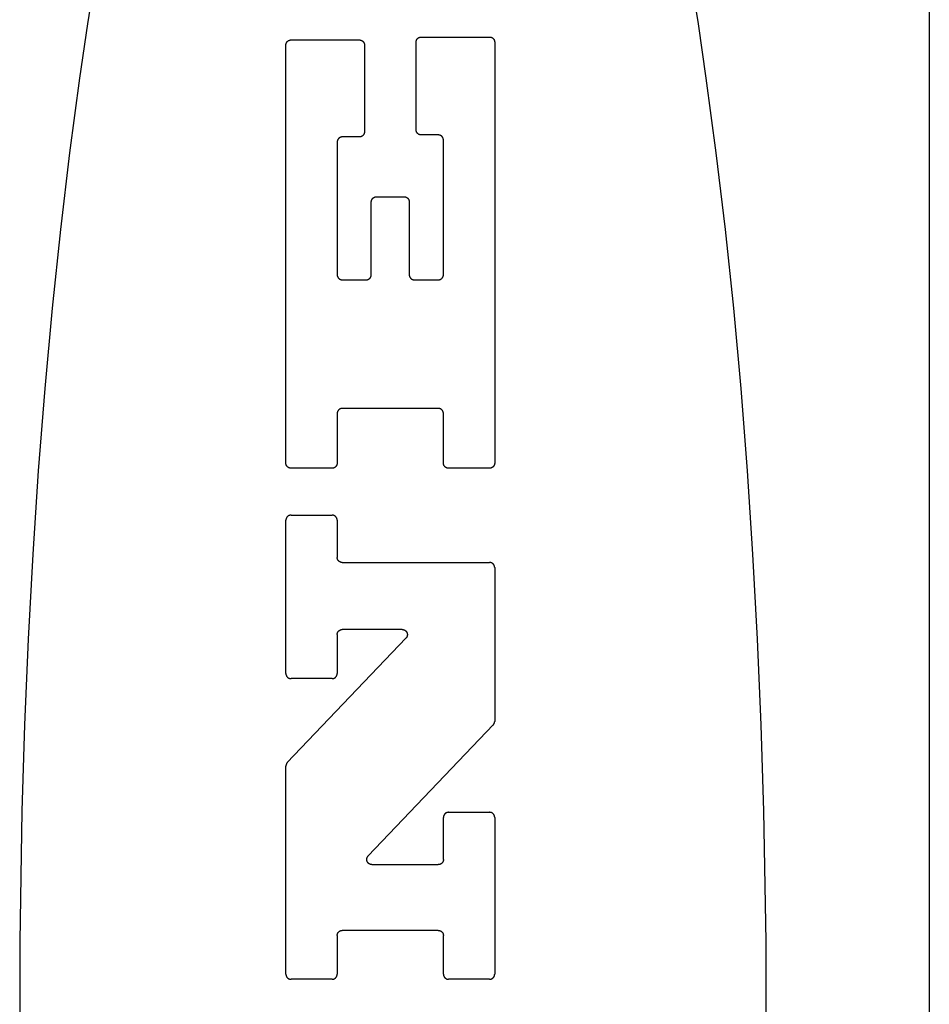
# Model space of a CAD drawing. Units: inches. Extents: x 0.4 to 16.6, y 0.6 to 10.4.
# Drawn here: x 7.7 to 8, y 6 to 6.3 of the extents above; entities that cross this region are included whole.
import ezdxf

# ---------------------------------------------------------------- set-up
doc = ezdxf.new("R2010")
doc.units = ezdxf.units.IN
doc.header["$LTSCALE"] = 0.935
doc.header["$MEASUREMENT"] = 0
doc.layers.get('0').update_dxf_attribs({"linetype": 'CONTINUOUS'})

msp = doc.modelspace()

# ---------------------------------------------------------------- linework, layer by layer
at = {"color": 7, "linetype": 'CONTINUOUS'}
for p, q in [((7.95195, 6.7083), (7.95195, 5.35939)), ((7.79227, 6.2738), (7.80937, 6.2738)), ((7.82356, 6.25132), (7.82356, 6.27325)), ((7.82484, 6.27453), (7.84194, 6.27453)), ((7.84322, 6.27325), (7.84322, 6.16796)), ((7.79099, 6.16796), (7.79099, 6.27251)), ((7.81065, 6.27251), (7.81065, 6.25082)), ((7.80937, 6.24954), (7.80509, 6.24954)), ((7.82911, 6.25004), (7.82484, 6.25004)), ((7.83039, 6.21508), (7.83039, 6.24876)), ((7.80381, 6.24826), (7.80381, 6.21508)), ((7.81364, 6.23458), (7.82056, 6.23458)), ((7.81236, 6.21508), (7.81236, 6.2333)), ((7.82185, 6.2333), (7.82185, 6.21508)), ((7.80509, 6.2138), (7.81108, 6.2138)), ((7.82313, 6.2138), (7.82911, 6.2138)), ((7.80381, 6.18035), (7.80381, 6.16796)), ((7.82911, 6.18164), (7.80509, 6.18164)), ((7.83039, 6.16796), (7.83039, 6.18035)), ((7.80253, 6.16668), (7.79227, 6.16668)), ((7.84194, 6.16668), (7.83168, 6.16668)), ((7.79227, 6.15495), (7.80253, 6.15495)), ((7.79099, 6.11532), (7.79099, 6.15366)), ((7.80381, 6.15366), (7.80381, 6.14437)), ((7.80509, 6.14309), (7.84194, 6.14309)), ((7.84322, 6.14181), (7.84322, 6.10336)), ((7.82009, 6.12633), (7.80509, 6.12633)), ((7.79134, 6.09306), (7.82102, 6.12417)), ((7.80381, 6.12505), (7.80381, 6.11532)), ((7.80253, 6.11404), (7.79227, 6.11404)), ((7.84286, 6.10247), (7.81158, 6.06969)), ((7.79099, 6.04013), (7.79099, 6.09218)), ((7.83039, 6.0688), (7.83039, 6.07933)), ((7.83168, 6.08061), (7.84194, 6.08061)), ((7.84322, 6.07933), (7.84322, 6.04013)), ((7.81251, 6.06752), (7.82911, 6.06752)), ((7.80381, 6.04979), (7.80381, 6.04013)), ((7.82911, 6.05107), (7.80509, 6.05107)), ((7.83039, 6.04013), (7.83039, 6.04979)), ((7.80253, 6.03884), (7.79227, 6.03884)), ((7.84194, 6.03884), (7.83168, 6.03884))]:
    msp.add_line(p, q, dxfattribs=at)
for points in [[(7.74345, 6.29101), (7.74133, 6.2778), (7.73933, 6.26422), (7.73684, 6.2456), (7.73456, 6.22642), (7.7325, 6.20673), (7.73066, 6.18659), (7.72904, 6.16604), (7.72766, 6.14514), (7.72651, 6.12395), (7.72561, 6.10251), (7.72494, 6.08089), (7.72439, 6.04825), (7.72439, 6.0155)], [(7.91111, 6.0155), (7.91111, 6.04825), (7.91057, 6.08089), (7.9099, 6.10251), (7.90899, 6.12395), (7.90784, 6.14514), (7.90646, 6.16604), (7.90485, 6.18659), (7.90301, 6.20673), (7.90094, 6.22642), (7.89866, 6.2456), (7.89617, 6.26422), (7.89417, 6.2778), (7.89206, 6.29101)], [(7.79099, 6.27251), (7.79099, 6.27256), (7.79099, 6.2726), (7.79099, 6.27264), (7.791, 6.27268), (7.79101, 6.27272), (7.79101, 6.27276), (7.79102, 6.27281), (7.79103, 6.27285), (7.79104, 6.27289), (7.79106, 6.27293), (7.79107, 6.27297), (7.79109, 6.27301), (7.7911, 6.27304), (7.79112, 6.27308), (7.79114, 6.27312), (7.79116, 6.27316), (7.79118, 6.27319), (7.7912, 6.27323), (7.79123, 6.27326), (7.79125, 6.2733), (7.79128, 6.27333), (7.79131, 6.27336), (7.79133, 6.27339), (7.79136, 6.27342), (7.79139, 6.27345), (7.79142, 6.27348), (7.79146, 6.27351), (7.79149, 6.27353), (7.79152, 6.27356), (7.79156, 6.27358), (7.79159, 6.2736), (7.79163, 6.27363), (7.79167, 6.27365), (7.7917, 6.27366), (7.79174, 6.27368), (7.79178, 6.2737), (7.79182, 6.27371), (7.79186, 6.27373), (7.7919, 6.27374), (7.79194, 6.27375), (7.79198, 6.27376), (7.79202, 6.27377), (7.79206, 6.27378), (7.7921, 6.27379), (7.79214, 6.27379), (7.79219, 6.27379), (7.79223, 6.2738), (7.79227, 6.2738)], [(7.80937, 6.2738), (7.80941, 6.2738), (7.80945, 6.27379), (7.80949, 6.27379), (7.80954, 6.27379), (7.80958, 6.27378), (7.80962, 6.27377), (7.80966, 6.27376), (7.8097, 6.27375), (7.80974, 6.27374), (7.80978, 6.27373), (7.80982, 6.27371), (7.80986, 6.2737), (7.8099, 6.27368), (7.80994, 6.27366), (7.80997, 6.27365), (7.81001, 6.27363), (7.81005, 6.2736), (7.81008, 6.27358), (7.81012, 6.27356), (7.81015, 6.27353), (7.81018, 6.27351), (7.81021, 6.27348), (7.81025, 6.27345), (7.81028, 6.27342), (7.8103, 6.27339), (7.81033, 6.27336), (7.81036, 6.27333), (7.81039, 6.2733), (7.81041, 6.27326), (7.81043, 6.27323), (7.81046, 6.27319), (7.81048, 6.27316), (7.8105, 6.27312), (7.81052, 6.27308), (7.81054, 6.27304), (7.81055, 6.27301), (7.81057, 6.27297), (7.81058, 6.27293), (7.8106, 6.27289), (7.81061, 6.27285), (7.81062, 6.27281), (7.81063, 6.27276), (7.81063, 6.27272), (7.81064, 6.27268), (7.81064, 6.27264), (7.81065, 6.2726), (7.81065, 6.27256), (7.81065, 6.27251)], [(7.82356, 6.27325), (7.82356, 6.27329), (7.82356, 6.27333), (7.82356, 6.27338), (7.82357, 6.27342), (7.82357, 6.27346), (7.82358, 6.2735), (7.82359, 6.27354), (7.8236, 6.27358), (7.82361, 6.27362), (7.82362, 6.27366), (7.82364, 6.2737), (7.82365, 6.27374), (7.82367, 6.27378), (7.82369, 6.27382), (7.82371, 6.27385), (7.82373, 6.27389), (7.82375, 6.27393), (7.82377, 6.27396), (7.8238, 6.274), (7.82382, 6.27403), (7.82385, 6.27406), (7.82387, 6.2741), (7.8239, 6.27413), (7.82393, 6.27416), (7.82396, 6.27419), (7.82399, 6.27421), (7.82402, 6.27424), (7.82406, 6.27427), (7.82409, 6.27429), (7.82413, 6.27432), (7.82416, 6.27434), (7.8242, 6.27436), (7.82423, 6.27438), (7.82427, 6.2744), (7.82431, 6.27442), (7.82435, 6.27443), (7.82439, 6.27445), (7.82443, 6.27446), (7.82447, 6.27448), (7.82451, 6.27449), (7.82455, 6.2745), (7.82459, 6.27451), (7.82463, 6.27452), (7.82467, 6.27452), (7.82471, 6.27453), (7.82475, 6.27453), (7.8248, 6.27453), (7.82484, 6.27453)], [(7.84194, 6.27453), (7.84198, 6.27453), (7.84202, 6.27453), (7.84206, 6.27453), (7.8421, 6.27452), (7.84214, 6.27452), (7.84219, 6.27451), (7.84223, 6.2745), (7.84227, 6.27449), (7.84231, 6.27448), (7.84235, 6.27446), (7.84239, 6.27445), (7.84243, 6.27443), (7.84247, 6.27442), (7.8425, 6.2744), (7.84254, 6.27438), (7.84258, 6.27436), (7.84261, 6.27434), (7.84265, 6.27432), (7.84268, 6.27429), (7.84272, 6.27427), (7.84275, 6.27424), (7.84278, 6.27421), (7.84281, 6.27419), (7.84284, 6.27416), (7.84287, 6.27413), (7.8429, 6.2741), (7.84293, 6.27406), (7.84295, 6.27403), (7.84298, 6.274), (7.843, 6.27396), (7.84302, 6.27393), (7.84305, 6.27389), (7.84307, 6.27385), (7.84309, 6.27382), (7.8431, 6.27378), (7.84312, 6.27374), (7.84314, 6.2737), (7.84315, 6.27366), (7.84316, 6.27362), (7.84317, 6.27358), (7.84318, 6.27354), (7.84319, 6.2735), (7.8432, 6.27346), (7.84321, 6.27342), (7.84321, 6.27338), (7.84322, 6.27333), (7.84322, 6.27329), (7.84322, 6.27325)], [(7.81065, 6.25082), (7.81065, 6.25078), (7.81065, 6.25074), (7.81064, 6.2507), (7.81064, 6.25066), (7.81063, 6.25061), (7.81063, 6.25057), (7.81062, 6.25053), (7.81061, 6.25049), (7.8106, 6.25045), (7.81058, 6.25041), (7.81057, 6.25037), (7.81055, 6.25033), (7.81054, 6.25029), (7.81052, 6.25026), (7.8105, 6.25022), (7.81048, 6.25018), (7.81046, 6.25015), (7.81043, 6.25011), (7.81041, 6.25008), (7.81039, 6.25004), (7.81036, 6.25001), (7.81033, 6.24998), (7.8103, 6.24995), (7.81028, 6.24992), (7.81025, 6.24989), (7.81021, 6.24986), (7.81018, 6.24983), (7.81015, 6.24981), (7.81012, 6.24978), (7.81008, 6.24976), (7.81005, 6.24973), (7.81001, 6.24971), (7.80997, 6.24969), (7.80994, 6.24967), (7.8099, 6.24966), (7.80986, 6.24964), (7.80982, 6.24962), (7.80978, 6.24961), (7.80974, 6.2496), (7.8097, 6.24959), (7.80966, 6.24958), (7.80962, 6.24957), (7.80958, 6.24956), (7.80954, 6.24955), (7.80949, 6.24955), (7.80945, 6.24954), (7.80941, 6.24954), (7.80937, 6.24954)], [(7.82484, 6.25004), (7.8248, 6.25004), (7.82475, 6.25004), (7.82471, 6.25005), (7.82467, 6.25005), (7.82463, 6.25006), (7.82459, 6.25007), (7.82455, 6.25007), (7.82451, 6.25008), (7.82447, 6.2501), (7.82443, 6.25011), (7.82439, 6.25012), (7.82435, 6.25014), (7.82431, 6.25016), (7.82427, 6.25017), (7.82423, 6.25019), (7.8242, 6.25021), (7.82416, 6.25023), (7.82413, 6.25026), (7.82409, 6.25028), (7.82406, 6.25031), (7.82402, 6.25033), (7.82399, 6.25036), (7.82396, 6.25039), (7.82393, 6.25042), (7.8239, 6.25045), (7.82387, 6.25048), (7.82385, 6.25051), (7.82382, 6.25054), (7.8238, 6.25058), (7.82377, 6.25061), (7.82375, 6.25065), (7.82373, 6.25068), (7.82371, 6.25072), (7.82369, 6.25076), (7.82367, 6.25079), (7.82365, 6.25083), (7.82364, 6.25087), (7.82362, 6.25091), (7.82361, 6.25095), (7.8236, 6.25099), (7.82359, 6.25103), (7.82358, 6.25107), (7.82357, 6.25111), (7.82357, 6.25116), (7.82356, 6.2512), (7.82356, 6.25124), (7.82356, 6.25128), (7.82356, 6.25132)], [(7.80509, 6.24954), (7.80505, 6.24954), (7.80501, 6.24954), (7.80497, 6.24954), (7.80493, 6.24953), (7.80489, 6.24952), (7.80484, 6.24952), (7.8048, 6.24951), (7.80476, 6.2495), (7.80472, 6.24949), (7.80468, 6.24947), (7.80464, 6.24946), (7.8046, 6.24944), (7.80456, 6.24943), (7.80453, 6.24941), (7.80449, 6.24939), (7.80445, 6.24937), (7.80442, 6.24935), (7.80438, 6.24933), (7.80435, 6.2493), (7.80431, 6.24928), (7.80428, 6.24925), (7.80425, 6.24922), (7.80422, 6.24919), (7.80419, 6.24917), (7.80416, 6.24914), (7.80413, 6.2491), (7.8041, 6.24907), (7.80408, 6.24904), (7.80405, 6.24901), (7.80403, 6.24897), (7.80401, 6.24894), (7.80398, 6.2489), (7.80396, 6.24886), (7.80394, 6.24883), (7.80393, 6.24879), (7.80391, 6.24875), (7.80389, 6.24871), (7.80388, 6.24867), (7.80387, 6.24863), (7.80386, 6.24859), (7.80385, 6.24855), (7.80384, 6.24851), (7.80383, 6.24847), (7.80382, 6.24843), (7.80382, 6.24838), (7.80381, 6.24834), (7.80381, 6.2483), (7.80381, 6.24826)], [(7.83039, 6.24876), (7.83039, 6.2488), (7.83039, 6.24884), (7.83039, 6.24888), (7.83038, 6.24893), (7.83038, 6.24897), (7.83037, 6.24901), (7.83036, 6.24905), (7.83035, 6.24909), (7.83034, 6.24913), (7.83033, 6.24917), (7.83031, 6.24921), (7.8303, 6.24925), (7.83028, 6.24929), (7.83026, 6.24933), (7.83024, 6.24936), (7.83022, 6.2494), (7.8302, 6.24944), (7.83018, 6.24947), (7.83015, 6.24951), (7.83013, 6.24954), (7.8301, 6.24957), (7.83008, 6.2496), (7.83005, 6.24964), (7.83002, 6.24967), (7.82999, 6.24969), (7.82996, 6.24972), (7.82993, 6.24975), (7.82989, 6.24978), (7.82986, 6.2498), (7.82982, 6.24982), (7.82979, 6.24985), (7.82975, 6.24987), (7.82972, 6.24989), (7.82968, 6.24991), (7.82964, 6.24993), (7.8296, 6.24994), (7.82956, 6.24996), (7.82952, 6.24997), (7.82948, 6.24999), (7.82944, 6.25), (7.8294, 6.25001), (7.82936, 6.25002), (7.82932, 6.25002), (7.82928, 6.25003), (7.82924, 6.25003), (7.8292, 6.25004), (7.82915, 6.25004), (7.82911, 6.25004)], [(7.81236, 6.2333), (7.81236, 6.23334), (7.81236, 6.23338), (7.81237, 6.23342), (7.81237, 6.23347), (7.81238, 6.23351), (7.81239, 6.23355), (7.81239, 6.23359), (7.8124, 6.23363), (7.81242, 6.23367), (7.81243, 6.23371), (7.81244, 6.23375), (7.81246, 6.23379), (7.81248, 6.23383), (7.81249, 6.23387), (7.81251, 6.2339), (7.81253, 6.23394), (7.81255, 6.23398), (7.81258, 6.23401), (7.8126, 6.23405), (7.81263, 6.23408), (7.81265, 6.23411), (7.81268, 6.23414), (7.81271, 6.23418), (7.81274, 6.23421), (7.81277, 6.23423), (7.8128, 6.23426), (7.81283, 6.23429), (7.81286, 6.23432), (7.8129, 6.23434), (7.81293, 6.23437), (7.81297, 6.23439), (7.813, 6.23441), (7.81304, 6.23443), (7.81308, 6.23445), (7.81311, 6.23447), (7.81315, 6.23448), (7.81319, 6.2345), (7.81323, 6.23451), (7.81327, 6.23453), (7.81331, 6.23454), (7.81335, 6.23455), (7.81339, 6.23456), (7.81343, 6.23456), (7.81348, 6.23457), (7.81352, 6.23458), (7.81356, 6.23458), (7.8136, 6.23458), (7.81364, 6.23458)], [(7.82056, 6.23458), (7.8206, 6.23458), (7.82065, 6.23458), (7.82069, 6.23458), (7.82073, 6.23457), (7.82077, 6.23456), (7.82081, 6.23456), (7.82085, 6.23455), (7.82089, 6.23454), (7.82094, 6.23453), (7.82098, 6.23451), (7.82101, 6.2345), (7.82105, 6.23448), (7.82109, 6.23447), (7.82113, 6.23445), (7.82117, 6.23443), (7.8212, 6.23441), (7.82124, 6.23439), (7.82128, 6.23437), (7.82131, 6.23434), (7.82134, 6.23432), (7.82138, 6.23429), (7.82141, 6.23426), (7.82144, 6.23423), (7.82147, 6.23421), (7.8215, 6.23418), (7.82153, 6.23414), (7.82155, 6.23411), (7.82158, 6.23408), (7.82161, 6.23405), (7.82163, 6.23401), (7.82165, 6.23398), (7.82167, 6.23394), (7.82169, 6.2339), (7.82171, 6.23387), (7.82173, 6.23383), (7.82175, 6.23379), (7.82176, 6.23375), (7.82178, 6.23371), (7.82179, 6.23367), (7.8218, 6.23363), (7.82181, 6.23359), (7.82182, 6.23355), (7.82183, 6.23351), (7.82183, 6.23347), (7.82184, 6.23342), (7.82184, 6.23338), (7.82184, 6.23334), (7.82185, 6.2333)], [(7.80381, 6.21508), (7.80381, 6.21504), (7.80381, 6.21499), (7.80382, 6.21495), (7.80382, 6.21491), (7.80383, 6.21487), (7.80384, 6.21483), (7.80385, 6.21479), (7.80386, 6.21475), (7.80387, 6.21471), (7.80388, 6.21467), (7.80389, 6.21463), (7.80391, 6.21459), (7.80393, 6.21455), (7.80394, 6.21451), (7.80396, 6.21447), (7.80398, 6.21444), (7.80401, 6.2144), (7.80403, 6.21437), (7.80405, 6.21433), (7.80408, 6.2143), (7.8041, 6.21426), (7.80413, 6.21423), (7.80416, 6.2142), (7.80419, 6.21417), (7.80422, 6.21414), (7.80425, 6.21411), (7.80428, 6.21409), (7.80431, 6.21406), (7.80435, 6.21404), (7.80438, 6.21401), (7.80442, 6.21399), (7.80445, 6.21397), (7.80449, 6.21395), (7.80453, 6.21393), (7.80456, 6.21391), (7.8046, 6.21389), (7.80464, 6.21388), (7.80468, 6.21386), (7.80472, 6.21385), (7.80476, 6.21384), (7.8048, 6.21383), (7.80484, 6.21382), (7.80489, 6.21381), (7.80493, 6.21381), (7.80497, 6.2138), (7.80501, 6.2138), (7.80505, 6.2138), (7.80509, 6.2138)], [(7.81108, 6.2138), (7.81112, 6.2138), (7.81116, 6.2138), (7.8112, 6.2138), (7.81125, 6.21381), (7.81129, 6.21381), (7.81133, 6.21382), (7.81137, 6.21383), (7.81141, 6.21384), (7.81145, 6.21385), (7.81149, 6.21386), (7.81153, 6.21388), (7.81157, 6.21389), (7.81161, 6.21391), (7.81165, 6.21393), (7.81168, 6.21395), (7.81172, 6.21397), (7.81176, 6.21399), (7.81179, 6.21401), (7.81183, 6.21404), (7.81186, 6.21406), (7.81189, 6.21409), (7.81192, 6.21411), (7.81195, 6.21414), (7.81199, 6.21417), (7.81201, 6.2142), (7.81204, 6.21423), (7.81207, 6.21426), (7.8121, 6.2143), (7.81212, 6.21433), (7.81214, 6.21437), (7.81217, 6.2144), (7.81219, 6.21444), (7.81221, 6.21447), (7.81223, 6.21451), (7.81225, 6.21455), (7.81226, 6.21459), (7.81228, 6.21463), (7.81229, 6.21467), (7.81231, 6.21471), (7.81232, 6.21475), (7.81233, 6.21479), (7.81234, 6.21483), (7.81234, 6.21487), (7.81235, 6.21491), (7.81235, 6.21495), (7.81236, 6.21499), (7.81236, 6.21504), (7.81236, 6.21508)], [(7.82185, 6.21508), (7.82185, 6.21504), (7.82185, 6.21499), (7.82185, 6.21495), (7.82186, 6.21491), (7.82186, 6.21487), (7.82187, 6.21483), (7.82188, 6.21479), (7.82189, 6.21475), (7.8219, 6.21471), (7.82191, 6.21467), (7.82193, 6.21463), (7.82194, 6.21459), (7.82196, 6.21455), (7.82198, 6.21451), (7.822, 6.21447), (7.82202, 6.21444), (7.82204, 6.2144), (7.82206, 6.21437), (7.82209, 6.21433), (7.82211, 6.2143), (7.82214, 6.21426), (7.82216, 6.21423), (7.82219, 6.2142), (7.82222, 6.21417), (7.82225, 6.21414), (7.82228, 6.21411), (7.82231, 6.21409), (7.82235, 6.21406), (7.82238, 6.21404), (7.82242, 6.21401), (7.82245, 6.21399), (7.82249, 6.21397), (7.82252, 6.21395), (7.82256, 6.21393), (7.8226, 6.21391), (7.82264, 6.21389), (7.82268, 6.21388), (7.82272, 6.21386), (7.82276, 6.21385), (7.8228, 6.21384), (7.82284, 6.21383), (7.82288, 6.21382), (7.82292, 6.21381), (7.82296, 6.21381), (7.823, 6.2138), (7.82304, 6.2138), (7.82309, 6.2138), (7.82313, 6.2138)], [(7.82911, 6.2138), (7.82915, 6.2138), (7.8292, 6.2138), (7.82924, 6.2138), (7.82928, 6.21381), (7.82932, 6.21381), (7.82936, 6.21382), (7.8294, 6.21383), (7.82944, 6.21384), (7.82948, 6.21385), (7.82952, 6.21386), (7.82956, 6.21388), (7.8296, 6.21389), (7.82964, 6.21391), (7.82968, 6.21393), (7.82972, 6.21395), (7.82975, 6.21397), (7.82979, 6.21399), (7.82982, 6.21401), (7.82986, 6.21404), (7.82989, 6.21406), (7.82993, 6.21409), (7.82996, 6.21411), (7.82999, 6.21414), (7.83002, 6.21417), (7.83005, 6.2142), (7.83008, 6.21423), (7.8301, 6.21426), (7.83013, 6.2143), (7.83015, 6.21433), (7.83018, 6.21437), (7.8302, 6.2144), (7.83022, 6.21444), (7.83024, 6.21447), (7.83026, 6.21451), (7.83028, 6.21455), (7.8303, 6.21459), (7.83031, 6.21463), (7.83033, 6.21467), (7.83034, 6.21471), (7.83035, 6.21475), (7.83036, 6.21479), (7.83037, 6.21483), (7.83038, 6.21487), (7.83038, 6.21491), (7.83039, 6.21495), (7.83039, 6.21499), (7.83039, 6.21504), (7.83039, 6.21508)], [(7.80509, 6.18164), (7.80505, 6.18164), (7.80501, 6.18163), (7.80497, 6.18163), (7.80493, 6.18163), (7.80489, 6.18162), (7.80484, 6.18161), (7.8048, 6.1816), (7.80476, 6.18159), (7.80472, 6.18158), (7.80468, 6.18157), (7.80464, 6.18155), (7.8046, 6.18154), (7.80456, 6.18152), (7.80453, 6.1815), (7.80449, 6.18149), (7.80445, 6.18147), (7.80442, 6.18144), (7.80438, 6.18142), (7.80435, 6.1814), (7.80431, 6.18137), (7.80428, 6.18135), (7.80425, 6.18132), (7.80422, 6.18129), (7.80419, 6.18126), (7.80416, 6.18123), (7.80413, 6.1812), (7.8041, 6.18117), (7.80408, 6.18114), (7.80405, 6.1811), (7.80403, 6.18107), (7.80401, 6.18103), (7.80398, 6.181), (7.80396, 6.18096), (7.80394, 6.18092), (7.80393, 6.18088), (7.80391, 6.18085), (7.80389, 6.18081), (7.80388, 6.18077), (7.80387, 6.18073), (7.80386, 6.18069), (7.80385, 6.18065), (7.80384, 6.18061), (7.80383, 6.18056), (7.80382, 6.18052), (7.80382, 6.18048), (7.80381, 6.18044), (7.80381, 6.1804), (7.80381, 6.18035)], [(7.83039, 6.18035), (7.83039, 6.1804), (7.83039, 6.18044), (7.83039, 6.18048), (7.83038, 6.18052), (7.83038, 6.18056), (7.83037, 6.18061), (7.83036, 6.18065), (7.83035, 6.18069), (7.83034, 6.18073), (7.83033, 6.18077), (7.83031, 6.18081), (7.8303, 6.18085), (7.83028, 6.18088), (7.83026, 6.18092), (7.83024, 6.18096), (7.83022, 6.181), (7.8302, 6.18103), (7.83018, 6.18107), (7.83015, 6.1811), (7.83013, 6.18114), (7.8301, 6.18117), (7.83008, 6.1812), (7.83005, 6.18123), (7.83002, 6.18126), (7.82999, 6.18129), (7.82996, 6.18132), (7.82993, 6.18135), (7.82989, 6.18137), (7.82986, 6.1814), (7.82982, 6.18142), (7.82979, 6.18144), (7.82975, 6.18147), (7.82972, 6.18149), (7.82968, 6.1815), (7.82964, 6.18152), (7.8296, 6.18154), (7.82956, 6.18155), (7.82952, 6.18157), (7.82948, 6.18158), (7.82944, 6.18159), (7.8294, 6.1816), (7.82936, 6.18161), (7.82932, 6.18162), (7.82928, 6.18163), (7.82924, 6.18163), (7.8292, 6.18163), (7.82915, 6.18164), (7.82911, 6.18164)], [(7.79227, 6.16668), (7.79223, 6.16668), (7.79219, 6.16668), (7.79214, 6.16668), (7.7921, 6.16669), (7.79206, 6.16669), (7.79202, 6.1667), (7.79198, 6.16671), (7.79194, 6.16672), (7.7919, 6.16673), (7.79186, 6.16675), (7.79182, 6.16676), (7.79178, 6.16678), (7.79174, 6.16679), (7.7917, 6.16681), (7.79167, 6.16683), (7.79163, 6.16685), (7.79159, 6.16687), (7.79156, 6.16689), (7.79152, 6.16692), (7.79149, 6.16694), (7.79146, 6.16697), (7.79142, 6.167), (7.79139, 6.16702), (7.79136, 6.16705), (7.79133, 6.16708), (7.79131, 6.16711), (7.79128, 6.16715), (7.79125, 6.16718), (7.79123, 6.16721), (7.7912, 6.16725), (7.79118, 6.16728), (7.79116, 6.16732), (7.79114, 6.16736), (7.79112, 6.16739), (7.7911, 6.16743), (7.79109, 6.16747), (7.79107, 6.16751), (7.79106, 6.16755), (7.79104, 6.16759), (7.79103, 6.16763), (7.79102, 6.16767), (7.79101, 6.16771), (7.79101, 6.16775), (7.791, 6.16779), (7.79099, 6.16783), (7.79099, 6.16788), (7.79099, 6.16792), (7.79099, 6.16796)], [(7.80381, 6.16796), (7.80381, 6.16792), (7.80381, 6.16788), (7.80381, 6.16783), (7.8038, 6.16779), (7.80379, 6.16775), (7.80379, 6.16771), (7.80378, 6.16767), (7.80377, 6.16763), (7.80376, 6.16759), (7.80374, 6.16755), (7.80373, 6.16751), (7.80371, 6.16747), (7.8037, 6.16743), (7.80368, 6.16739), (7.80366, 6.16736), (7.80364, 6.16732), (7.80362, 6.16728), (7.8036, 6.16725), (7.80357, 6.16721), (7.80355, 6.16718), (7.80352, 6.16715), (7.80349, 6.16711), (7.80347, 6.16708), (7.80344, 6.16705), (7.80341, 6.16702), (7.80337, 6.167), (7.80334, 6.16697), (7.80331, 6.16694), (7.80328, 6.16692), (7.80324, 6.16689), (7.80321, 6.16687), (7.80317, 6.16685), (7.80313, 6.16683), (7.8031, 6.16681), (7.80306, 6.16679), (7.80302, 6.16678), (7.80298, 6.16676), (7.80294, 6.16675), (7.8029, 6.16673), (7.80286, 6.16672), (7.80282, 6.16671), (7.80278, 6.1667), (7.80274, 6.16669), (7.8027, 6.16669), (7.80265, 6.16668), (7.80261, 6.16668), (7.80257, 6.16668), (7.80253, 6.16668)], [(7.83168, 6.16668), (7.83163, 6.16668), (7.83159, 6.16668), (7.83155, 6.16668), (7.83151, 6.16669), (7.83147, 6.16669), (7.83143, 6.1667), (7.83139, 6.16671), (7.83134, 6.16672), (7.8313, 6.16673), (7.83126, 6.16675), (7.83123, 6.16676), (7.83119, 6.16678), (7.83115, 6.16679), (7.83111, 6.16681), (7.83107, 6.16683), (7.83104, 6.16685), (7.831, 6.16687), (7.83096, 6.16689), (7.83093, 6.16692), (7.8309, 6.16694), (7.83086, 6.16697), (7.83083, 6.167), (7.8308, 6.16702), (7.83077, 6.16705), (7.83074, 6.16708), (7.83071, 6.16711), (7.83069, 6.16715), (7.83066, 6.16718), (7.83063, 6.16721), (7.83061, 6.16725), (7.83059, 6.16728), (7.83057, 6.16732), (7.83055, 6.16736), (7.83053, 6.16739), (7.83051, 6.16743), (7.83049, 6.16747), (7.83048, 6.16751), (7.83046, 6.16755), (7.83045, 6.16759), (7.83044, 6.16763), (7.83043, 6.16767), (7.83042, 6.16771), (7.83041, 6.16775), (7.83041, 6.16779), (7.8304, 6.16783), (7.8304, 6.16788), (7.8304, 6.16792), (7.83039, 6.16796)], [(7.84322, 6.16796), (7.84322, 6.16792), (7.84322, 6.16788), (7.84321, 6.16783), (7.84321, 6.16779), (7.8432, 6.16775), (7.84319, 6.16771), (7.84318, 6.16767), (7.84317, 6.16763), (7.84316, 6.16759), (7.84315, 6.16755), (7.84314, 6.16751), (7.84312, 6.16747), (7.8431, 6.16743), (7.84309, 6.16739), (7.84307, 6.16736), (7.84305, 6.16732), (7.84302, 6.16728), (7.843, 6.16725), (7.84298, 6.16721), (7.84295, 6.16718), (7.84293, 6.16715), (7.8429, 6.16711), (7.84287, 6.16708), (7.84284, 6.16705), (7.84281, 6.16702), (7.84278, 6.167), (7.84275, 6.16697), (7.84272, 6.16694), (7.84268, 6.16692), (7.84265, 6.16689), (7.84261, 6.16687), (7.84258, 6.16685), (7.84254, 6.16683), (7.8425, 6.16681), (7.84247, 6.16679), (7.84243, 6.16678), (7.84239, 6.16676), (7.84235, 6.16675), (7.84231, 6.16673), (7.84227, 6.16672), (7.84223, 6.16671), (7.84219, 6.1667), (7.84214, 6.16669), (7.8421, 6.16669), (7.84206, 6.16668), (7.84202, 6.16668), (7.84198, 6.16668), (7.84194, 6.16668)], [(7.79227, 6.15495), (7.79223, 6.15495), (7.79219, 6.15494), (7.79214, 6.15494), (7.7921, 6.15494), (7.79206, 6.15493), (7.79202, 6.15492), (7.79198, 6.15491), (7.79194, 6.1549), (7.7919, 6.15489), (7.79186, 6.15488), (7.79182, 6.15486), (7.79178, 6.15485), (7.79174, 6.15483), (7.7917, 6.15481), (7.79167, 6.1548), (7.79163, 6.15478), (7.79159, 6.15475), (7.79156, 6.15473), (7.79152, 6.15471), (7.79149, 6.15468), (7.79146, 6.15466), (7.79142, 6.15463), (7.79139, 6.1546), (7.79136, 6.15457), (7.79133, 6.15454), (7.79131, 6.15451), (7.79128, 6.15448), (7.79125, 6.15445), (7.79123, 6.15441), (7.7912, 6.15438), (7.79118, 6.15434), (7.79116, 6.15431), (7.79114, 6.15427), (7.79112, 6.15423), (7.7911, 6.15419), (7.79109, 6.15416), (7.79107, 6.15412), (7.79106, 6.15408), (7.79104, 6.15404), (7.79103, 6.154), (7.79102, 6.15396), (7.79101, 6.15391), (7.79101, 6.15387), (7.791, 6.15383), (7.79099, 6.15379), (7.79099, 6.15375), (7.79099, 6.15371), (7.79099, 6.15366)], [(7.80381, 6.15366), (7.80381, 6.15371), (7.80381, 6.15375), (7.80381, 6.15379), (7.8038, 6.15383), (7.80379, 6.15387), (7.80379, 6.15391), (7.80378, 6.15396), (7.80377, 6.154), (7.80376, 6.15404), (7.80374, 6.15408), (7.80373, 6.15412), (7.80371, 6.15416), (7.8037, 6.15419), (7.80368, 6.15423), (7.80366, 6.15427), (7.80364, 6.15431), (7.80362, 6.15434), (7.8036, 6.15438), (7.80357, 6.15441), (7.80355, 6.15445), (7.80352, 6.15448), (7.80349, 6.15451), (7.80347, 6.15454), (7.80344, 6.15457), (7.80341, 6.1546), (7.80337, 6.15463), (7.80334, 6.15466), (7.80331, 6.15468), (7.80328, 6.15471), (7.80324, 6.15473), (7.80321, 6.15475), (7.80317, 6.15478), (7.80313, 6.1548), (7.8031, 6.15481), (7.80306, 6.15483), (7.80302, 6.15485), (7.80298, 6.15486), (7.80294, 6.15488), (7.8029, 6.15489), (7.80286, 6.1549), (7.80282, 6.15491), (7.80278, 6.15492), (7.80274, 6.15493), (7.8027, 6.15494), (7.80265, 6.15494), (7.80261, 6.15494), (7.80257, 6.15495), (7.80253, 6.15495)], [(7.80509, 6.14309), (7.80505, 6.14309), (7.80501, 6.14309), (7.80497, 6.1431), (7.80493, 6.1431), (7.80489, 6.14311), (7.80484, 6.14312), (7.8048, 6.14312), (7.80476, 6.14313), (7.80472, 6.14315), (7.80468, 6.14316), (7.80464, 6.14317), (7.8046, 6.14319), (7.80456, 6.14321), (7.80453, 6.14322), (7.80449, 6.14324), (7.80445, 6.14326), (7.80442, 6.14328), (7.80438, 6.14331), (7.80435, 6.14333), (7.80431, 6.14336), (7.80428, 6.14338), (7.80425, 6.14341), (7.80422, 6.14344), (7.80419, 6.14347), (7.80416, 6.1435), (7.80413, 6.14353), (7.8041, 6.14356), (7.80408, 6.14359), (7.80405, 6.14363), (7.80403, 6.14366), (7.80401, 6.1437), (7.80398, 6.14373), (7.80396, 6.14377), (7.80394, 6.14381), (7.80393, 6.14384), (7.80391, 6.14388), (7.80389, 6.14392), (7.80388, 6.14396), (7.80387, 6.144), (7.80386, 6.14404), (7.80385, 6.14408), (7.80384, 6.14412), (7.80383, 6.14416), (7.80382, 6.14421), (7.80382, 6.14425), (7.80381, 6.14429), (7.80381, 6.14433), (7.80381, 6.14437)], [(7.84322, 6.14181), (7.84322, 6.14185), (7.84322, 6.14189), (7.84321, 6.14193), (7.84321, 6.14198), (7.8432, 6.14202), (7.84319, 6.14206), (7.84318, 6.1421), (7.84317, 6.14214), (7.84316, 6.14218), (7.84315, 6.14222), (7.84314, 6.14226), (7.84312, 6.1423), (7.8431, 6.14234), (7.84309, 6.14238), (7.84307, 6.14241), (7.84305, 6.14245), (7.84302, 6.14249), (7.843, 6.14252), (7.84298, 6.14256), (7.84295, 6.14259), (7.84293, 6.14262), (7.8429, 6.14265), (7.84287, 6.14268), (7.84284, 6.14271), (7.84281, 6.14274), (7.84278, 6.14277), (7.84275, 6.1428), (7.84272, 6.14283), (7.84268, 6.14285), (7.84265, 6.14287), (7.84261, 6.1429), (7.84258, 6.14292), (7.84254, 6.14294), (7.8425, 6.14296), (7.84247, 6.14298), (7.84243, 6.14299), (7.84239, 6.14301), (7.84235, 6.14302), (7.84231, 6.14304), (7.84227, 6.14305), (7.84223, 6.14306), (7.84219, 6.14307), (7.84214, 6.14307), (7.8421, 6.14308), (7.84206, 6.14308), (7.84202, 6.14309), (7.84198, 6.14309), (7.84194, 6.14309)], [(7.80381, 6.12505), (7.80381, 6.12509), (7.80381, 6.12513), (7.80382, 6.12518), (7.80382, 6.12522), (7.80383, 6.12526), (7.80384, 6.1253), (7.80385, 6.12534), (7.80386, 6.12538), (7.80387, 6.12542), (7.80388, 6.12546), (7.80389, 6.1255), (7.80391, 6.12554), (7.80393, 6.12558), (7.80394, 6.12562), (7.80396, 6.12566), (7.80398, 6.12569), (7.80401, 6.12573), (7.80403, 6.12576), (7.80405, 6.1258), (7.80408, 6.12583), (7.8041, 6.12586), (7.80413, 6.1259), (7.80416, 6.12593), (7.80419, 6.12596), (7.80422, 6.12599), (7.80425, 6.12601), (7.80428, 6.12604), (7.80431, 6.12607), (7.80435, 6.12609), (7.80438, 6.12612), (7.80442, 6.12614), (7.80445, 6.12616), (7.80449, 6.12618), (7.80453, 6.1262), (7.80456, 6.12622), (7.8046, 6.12624), (7.80464, 6.12625), (7.80468, 6.12626), (7.80472, 6.12628), (7.80476, 6.12629), (7.8048, 6.1263), (7.80484, 6.12631), (7.80489, 6.12632), (7.80493, 6.12632), (7.80497, 6.12633), (7.80501, 6.12633), (7.80505, 6.12633), (7.80509, 6.12633)], [(7.82009, 6.12633), (7.82014, 6.12633), (7.82019, 6.12633), (7.82024, 6.12632), (7.82029, 6.12632), (7.82034, 6.12631), (7.82039, 6.1263), (7.82044, 6.12629), (7.82049, 6.12627), (7.82053, 6.12625), (7.82058, 6.12624), (7.82062, 6.12622), (7.82067, 6.1262), (7.82071, 6.12617), (7.82076, 6.12615), (7.8208, 6.12612), (7.82084, 6.12609), (7.82088, 6.12606), (7.82092, 6.12603), (7.82096, 6.126), (7.82099, 6.12596), (7.82103, 6.12593), (7.82106, 6.12589), (7.82109, 6.12585), (7.82112, 6.12581), (7.82115, 6.12577), (7.82118, 6.12573), (7.8212, 6.12569), (7.82123, 6.12565), (7.82125, 6.1256), (7.82127, 6.12556), (7.82129, 6.12551), (7.82131, 6.12546), (7.82132, 6.12541), (7.82134, 6.12537), (7.82135, 6.12532), (7.82136, 6.12527), (7.82136, 6.12522), (7.82137, 6.12517), (7.82137, 6.12512), (7.82137, 6.12507), (7.82137, 6.12502), (7.82137, 6.12497), (7.82137, 6.12492), (7.82136, 6.12487), (7.82135, 6.12482), (7.82134, 6.12477), (7.82133, 6.12473), (7.82132, 6.12468), (7.8213, 6.12463), (7.82129, 6.12458), (7.82127, 6.12454), (7.82125, 6.12449), (7.82122, 6.12445), (7.8212, 6.1244), (7.82117, 6.12436), (7.82115, 6.12432), (7.82112, 6.12428), (7.82109, 6.12424), (7.82105, 6.1242), (7.82102, 6.12417)], [(7.79099, 6.11532), (7.79099, 6.11528), (7.79099, 6.11524), (7.79099, 6.1152), (7.791, 6.11515), (7.79101, 6.11511), (7.79101, 6.11507), (7.79102, 6.11503), (7.79103, 6.11499), (7.79104, 6.11495), (7.79106, 6.11491), (7.79107, 6.11487), (7.79109, 6.11483), (7.7911, 6.11479), (7.79112, 6.11476), (7.79114, 6.11472), (7.79116, 6.11468), (7.79118, 6.11465), (7.7912, 6.11461), (7.79123, 6.11458), (7.79125, 6.11454), (7.79128, 6.11451), (7.79131, 6.11448), (7.79133, 6.11445), (7.79136, 6.11442), (7.79139, 6.11439), (7.79142, 6.11436), (7.79146, 6.11433), (7.79149, 6.11431), (7.79152, 6.11428), (7.79156, 6.11426), (7.79159, 6.11423), (7.79163, 6.11421), (7.79167, 6.11419), (7.7917, 6.11417), (7.79174, 6.11415), (7.79178, 6.11414), (7.79182, 6.11412), (7.79186, 6.11411), (7.7919, 6.1141), (7.79194, 6.11408), (7.79198, 6.11407), (7.79202, 6.11406), (7.79206, 6.11406), (7.7921, 6.11405), (7.79214, 6.11405), (7.79219, 6.11404), (7.79223, 6.11404), (7.79227, 6.11404)], [(7.80253, 6.11404), (7.80257, 6.11404), (7.80261, 6.11404), (7.80265, 6.11405), (7.8027, 6.11405), (7.80274, 6.11406), (7.80278, 6.11406), (7.80282, 6.11407), (7.80286, 6.11408), (7.8029, 6.1141), (7.80294, 6.11411), (7.80298, 6.11412), (7.80302, 6.11414), (7.80306, 6.11415), (7.8031, 6.11417), (7.80313, 6.11419), (7.80317, 6.11421), (7.80321, 6.11423), (7.80324, 6.11426), (7.80328, 6.11428), (7.80331, 6.11431), (7.80334, 6.11433), (7.80337, 6.11436), (7.80341, 6.11439), (7.80344, 6.11442), (7.80347, 6.11445), (7.80349, 6.11448), (7.80352, 6.11451), (7.80355, 6.11454), (7.80357, 6.11458), (7.8036, 6.11461), (7.80362, 6.11465), (7.80364, 6.11468), (7.80366, 6.11472), (7.80368, 6.11476), (7.8037, 6.11479), (7.80371, 6.11483), (7.80373, 6.11487), (7.80374, 6.11491), (7.80376, 6.11495), (7.80377, 6.11499), (7.80378, 6.11503), (7.80379, 6.11507), (7.80379, 6.11511), (7.8038, 6.11515), (7.80381, 6.1152), (7.80381, 6.11524), (7.80381, 6.11528), (7.80381, 6.11532)], [(7.84286, 6.10247), (7.84288, 6.1025), (7.8429, 6.10252), (7.84292, 6.10254), (7.84294, 6.10256), (7.84296, 6.10259), (7.84298, 6.10261), (7.84299, 6.10264), (7.84301, 6.10266), (7.84303, 6.10269), (7.84304, 6.10271), (7.84306, 6.10274), (7.84307, 6.10276), (7.84308, 6.10279), (7.8431, 6.10282), (7.84311, 6.10284), (7.84312, 6.10287), (7.84313, 6.1029), (7.84314, 6.10292), (7.84315, 6.10295), (7.84316, 6.10298), (7.84317, 6.10301), (7.84318, 6.10304), (7.84318, 6.10307), (7.84319, 6.1031), (7.8432, 6.10312), (7.8432, 6.10315), (7.84321, 6.10318), (7.84321, 6.10321), (7.84321, 6.10324), (7.84322, 6.10327), (7.84322, 6.1033), (7.84322, 6.10333), (7.84322, 6.10336)], [(7.79134, 6.09306), (7.79132, 6.09304), (7.7913, 6.09302), (7.79128, 6.09299), (7.79126, 6.09297), (7.79125, 6.09295), (7.79123, 6.09292), (7.79121, 6.0929), (7.7912, 6.09287), (7.79118, 6.09285), (7.79116, 6.09282), (7.79115, 6.0928), (7.79114, 6.09277), (7.79112, 6.09275), (7.79111, 6.09272), (7.7911, 6.09269), (7.79109, 6.09267), (7.79107, 6.09264), (7.79106, 6.09261), (7.79105, 6.09258), (7.79105, 6.09255), (7.79104, 6.09253), (7.79103, 6.0925), (7.79102, 6.09247), (7.79102, 6.09244), (7.79101, 6.09241), (7.791, 6.09238), (7.791, 6.09235), (7.791, 6.09232), (7.79099, 6.09229), (7.79099, 6.09226), (7.79099, 6.09223), (7.79099, 6.0922), (7.79099, 6.09218)], [(7.83168, 6.08061), (7.83163, 6.08061), (7.83159, 6.08061), (7.83155, 6.0806), (7.83151, 6.0806), (7.83147, 6.08059), (7.83143, 6.08059), (7.83139, 6.08058), (7.83134, 6.08057), (7.8313, 6.08056), (7.83126, 6.08054), (7.83123, 6.08053), (7.83119, 6.08051), (7.83115, 6.0805), (7.83111, 6.08048), (7.83107, 6.08046), (7.83104, 6.08044), (7.831, 6.08042), (7.83096, 6.08039), (7.83093, 6.08037), (7.8309, 6.08035), (7.83086, 6.08032), (7.83083, 6.08029), (7.8308, 6.08026), (7.83077, 6.08024), (7.83074, 6.08021), (7.83071, 6.08017), (7.83069, 6.08014), (7.83066, 6.08011), (7.83063, 6.08008), (7.83061, 6.08004), (7.83059, 6.08001), (7.83057, 6.07997), (7.83055, 6.07993), (7.83053, 6.0799), (7.83051, 6.07986), (7.83049, 6.07982), (7.83048, 6.07978), (7.83046, 6.07974), (7.83045, 6.0797), (7.83044, 6.07966), (7.83043, 6.07962), (7.83042, 6.07958), (7.83041, 6.07954), (7.83041, 6.0795), (7.8304, 6.07945), (7.8304, 6.07941), (7.8304, 6.07937), (7.83039, 6.07933)], [(7.84322, 6.07933), (7.84322, 6.07937), (7.84322, 6.07941), (7.84321, 6.07945), (7.84321, 6.0795), (7.8432, 6.07954), (7.84319, 6.07958), (7.84318, 6.07962), (7.84317, 6.07966), (7.84316, 6.0797), (7.84315, 6.07974), (7.84314, 6.07978), (7.84312, 6.07982), (7.8431, 6.07986), (7.84309, 6.0799), (7.84307, 6.07993), (7.84305, 6.07997), (7.84302, 6.08001), (7.843, 6.08004), (7.84298, 6.08008), (7.84295, 6.08011), (7.84293, 6.08014), (7.8429, 6.08017), (7.84287, 6.08021), (7.84284, 6.08024), (7.84281, 6.08026), (7.84278, 6.08029), (7.84275, 6.08032), (7.84272, 6.08035), (7.84268, 6.08037), (7.84265, 6.08039), (7.84261, 6.08042), (7.84258, 6.08044), (7.84254, 6.08046), (7.8425, 6.08048), (7.84247, 6.0805), (7.84243, 6.08051), (7.84239, 6.08053), (7.84235, 6.08054), (7.84231, 6.08056), (7.84227, 6.08057), (7.84223, 6.08058), (7.84219, 6.08059), (7.84214, 6.08059), (7.8421, 6.0806), (7.84206, 6.0806), (7.84202, 6.08061), (7.84198, 6.08061), (7.84194, 6.08061)], [(7.81251, 6.06752), (7.81246, 6.06752), (7.81241, 6.06752), (7.81236, 6.06753), (7.81231, 6.06754), (7.81226, 6.06754), (7.81221, 6.06755), (7.81216, 6.06757), (7.81212, 6.06758), (7.81207, 6.0676), (7.81202, 6.06762), (7.81198, 6.06764), (7.81193, 6.06766), (7.81189, 6.06768), (7.81184, 6.0677), (7.8118, 6.06773), (7.81176, 6.06776), (7.81172, 6.06779), (7.81168, 6.06782), (7.81164, 6.06785), (7.81161, 6.06789), (7.81157, 6.06792), (7.81154, 6.06796), (7.81151, 6.068), (7.81148, 6.06804), (7.81145, 6.06808), (7.81142, 6.06812), (7.8114, 6.06816), (7.81137, 6.06821), (7.81135, 6.06825), (7.81133, 6.0683), (7.81131, 6.06834), (7.81129, 6.06839), (7.81128, 6.06844), (7.81127, 6.06849), (7.81125, 6.06853), (7.81124, 6.06858), (7.81124, 6.06863), (7.81123, 6.06868), (7.81123, 6.06873), (7.81123, 6.06878), (7.81123, 6.06883), (7.81123, 6.06888), (7.81123, 6.06893), (7.81124, 6.06898), (7.81125, 6.06903), (7.81126, 6.06908), (7.81127, 6.06913), (7.81128, 6.06918), (7.8113, 6.06922), (7.81131, 6.06927), (7.81133, 6.06932), (7.81135, 6.06936), (7.81138, 6.0694), (7.8114, 6.06945), (7.81143, 6.06949), (7.81145, 6.06953), (7.81148, 6.06957), (7.81151, 6.06961), (7.81155, 6.06965), (7.81158, 6.06969)], [(7.83039, 6.0688), (7.83039, 6.06876), (7.83039, 6.06872), (7.83039, 6.06868), (7.83038, 6.06863), (7.83038, 6.06859), (7.83037, 6.06855), (7.83036, 6.06851), (7.83035, 6.06847), (7.83034, 6.06843), (7.83033, 6.06839), (7.83031, 6.06835), (7.8303, 6.06831), (7.83028, 6.06827), (7.83026, 6.06823), (7.83024, 6.0682), (7.83022, 6.06816), (7.8302, 6.06812), (7.83018, 6.06809), (7.83015, 6.06806), (7.83013, 6.06802), (7.8301, 6.06799), (7.83008, 6.06796), (7.83005, 6.06793), (7.83002, 6.0679), (7.82999, 6.06787), (7.82996, 6.06784), (7.82993, 6.06781), (7.82989, 6.06778), (7.82986, 6.06776), (7.82982, 6.06774), (7.82979, 6.06771), (7.82975, 6.06769), (7.82972, 6.06767), (7.82968, 6.06765), (7.82964, 6.06763), (7.8296, 6.06762), (7.82956, 6.0676), (7.82952, 6.06759), (7.82948, 6.06758), (7.82944, 6.06756), (7.8294, 6.06755), (7.82936, 6.06754), (7.82932, 6.06754), (7.82928, 6.06753), (7.82924, 6.06753), (7.8292, 6.06752), (7.82915, 6.06752), (7.82911, 6.06752)], [(7.80381, 6.04979), (7.80381, 6.04983), (7.80381, 6.04987), (7.80382, 6.04991), (7.80382, 6.04995), (7.80383, 6.05), (7.80384, 6.05004), (7.80385, 6.05008), (7.80386, 6.05012), (7.80387, 6.05016), (7.80388, 6.0502), (7.80389, 6.05024), (7.80391, 6.05028), (7.80393, 6.05032), (7.80394, 6.05035), (7.80396, 6.05039), (7.80398, 6.05043), (7.80401, 6.05046), (7.80403, 6.0505), (7.80405, 6.05053), (7.80408, 6.05057), (7.8041, 6.0506), (7.80413, 6.05063), (7.80416, 6.05066), (7.80419, 6.05069), (7.80422, 6.05072), (7.80425, 6.05075), (7.80428, 6.05078), (7.80431, 6.0508), (7.80435, 6.05083), (7.80438, 6.05085), (7.80442, 6.05088), (7.80445, 6.0509), (7.80449, 6.05092), (7.80453, 6.05094), (7.80456, 6.05095), (7.8046, 6.05097), (7.80464, 6.05099), (7.80468, 6.051), (7.80472, 6.05101), (7.80476, 6.05102), (7.8048, 6.05103), (7.80484, 6.05104), (7.80489, 6.05105), (7.80493, 6.05106), (7.80497, 6.05106), (7.80501, 6.05107), (7.80505, 6.05107), (7.80509, 6.05107)], [(7.82911, 6.05107), (7.82915, 6.05107), (7.8292, 6.05107), (7.82924, 6.05106), (7.82928, 6.05106), (7.82932, 6.05105), (7.82936, 6.05104), (7.8294, 6.05103), (7.82944, 6.05102), (7.82948, 6.05101), (7.82952, 6.051), (7.82956, 6.05099), (7.8296, 6.05097), (7.82964, 6.05095), (7.82968, 6.05094), (7.82972, 6.05092), (7.82975, 6.0509), (7.82979, 6.05088), (7.82982, 6.05085), (7.82986, 6.05083), (7.82989, 6.0508), (7.82993, 6.05078), (7.82996, 6.05075), (7.82999, 6.05072), (7.83002, 6.05069), (7.83005, 6.05066), (7.83008, 6.05063), (7.8301, 6.0506), (7.83013, 6.05057), (7.83015, 6.05053), (7.83018, 6.0505), (7.8302, 6.05046), (7.83022, 6.05043), (7.83024, 6.05039), (7.83026, 6.05035), (7.83028, 6.05032), (7.8303, 6.05028), (7.83031, 6.05024), (7.83033, 6.0502), (7.83034, 6.05016), (7.83035, 6.05012), (7.83036, 6.05008), (7.83037, 6.05004), (7.83038, 6.05), (7.83038, 6.04995), (7.83039, 6.04991), (7.83039, 6.04987), (7.83039, 6.04983), (7.83039, 6.04979)], [(7.79099, 6.04013), (7.79099, 6.04008), (7.79099, 6.04004), (7.79099, 6.04), (7.791, 6.03996), (7.79101, 6.03992), (7.79101, 6.03987), (7.79102, 6.03983), (7.79103, 6.03979), (7.79104, 6.03975), (7.79106, 6.03971), (7.79107, 6.03967), (7.79109, 6.03963), (7.7911, 6.0396), (7.79112, 6.03956), (7.79114, 6.03952), (7.79116, 6.03948), (7.79118, 6.03945), (7.7912, 6.03941), (7.79123, 6.03938), (7.79125, 6.03934), (7.79128, 6.03931), (7.79131, 6.03928), (7.79133, 6.03925), (7.79136, 6.03922), (7.79139, 6.03919), (7.79142, 6.03916), (7.79146, 6.03913), (7.79149, 6.03911), (7.79152, 6.03908), (7.79156, 6.03906), (7.79159, 6.03904), (7.79163, 6.03901), (7.79167, 6.03899), (7.7917, 6.03897), (7.79174, 6.03896), (7.79178, 6.03894), (7.79182, 6.03893), (7.79186, 6.03891), (7.7919, 6.0389), (7.79194, 6.03889), (7.79198, 6.03888), (7.79202, 6.03887), (7.79206, 6.03886), (7.7921, 6.03885), (7.79214, 6.03885), (7.79219, 6.03885), (7.79223, 6.03884), (7.79227, 6.03884)], [(7.80253, 6.03884), (7.80257, 6.03884), (7.80261, 6.03885), (7.80265, 6.03885), (7.8027, 6.03885), (7.80274, 6.03886), (7.80278, 6.03887), (7.80282, 6.03888), (7.80286, 6.03889), (7.8029, 6.0389), (7.80294, 6.03891), (7.80298, 6.03893), (7.80302, 6.03894), (7.80306, 6.03896), (7.8031, 6.03897), (7.80313, 6.03899), (7.80317, 6.03901), (7.80321, 6.03904), (7.80324, 6.03906), (7.80328, 6.03908), (7.80331, 6.03911), (7.80334, 6.03913), (7.80337, 6.03916), (7.80341, 6.03919), (7.80344, 6.03922), (7.80347, 6.03925), (7.80349, 6.03928), (7.80352, 6.03931), (7.80355, 6.03934), (7.80357, 6.03938), (7.8036, 6.03941), (7.80362, 6.03945), (7.80364, 6.03948), (7.80366, 6.03952), (7.80368, 6.03956), (7.8037, 6.0396), (7.80371, 6.03963), (7.80373, 6.03967), (7.80374, 6.03971), (7.80376, 6.03975), (7.80377, 6.03979), (7.80378, 6.03983), (7.80379, 6.03987), (7.80379, 6.03992), (7.8038, 6.03996), (7.80381, 6.04), (7.80381, 6.04004), (7.80381, 6.04008), (7.80381, 6.04013)], [(7.83039, 6.04013), (7.8304, 6.04008), (7.8304, 6.04004), (7.8304, 6.04), (7.83041, 6.03996), (7.83041, 6.03992), (7.83042, 6.03987), (7.83043, 6.03983), (7.83044, 6.03979), (7.83045, 6.03975), (7.83046, 6.03971), (7.83048, 6.03967), (7.83049, 6.03963), (7.83051, 6.0396), (7.83053, 6.03956), (7.83055, 6.03952), (7.83057, 6.03948), (7.83059, 6.03945), (7.83061, 6.03941), (7.83063, 6.03938), (7.83066, 6.03934), (7.83069, 6.03931), (7.83071, 6.03928), (7.83074, 6.03925), (7.83077, 6.03922), (7.8308, 6.03919), (7.83083, 6.03916), (7.83086, 6.03913), (7.8309, 6.03911), (7.83093, 6.03908), (7.83096, 6.03906), (7.831, 6.03904), (7.83104, 6.03901), (7.83107, 6.03899), (7.83111, 6.03897), (7.83115, 6.03896), (7.83119, 6.03894), (7.83123, 6.03893), (7.83126, 6.03891), (7.8313, 6.0389), (7.83134, 6.03889), (7.83139, 6.03888), (7.83143, 6.03887), (7.83147, 6.03886), (7.83151, 6.03885), (7.83155, 6.03885), (7.83159, 6.03885), (7.83163, 6.03884), (7.83168, 6.03884)], [(7.84194, 6.03884), (7.84198, 6.03884), (7.84202, 6.03885), (7.84206, 6.03885), (7.8421, 6.03885), (7.84214, 6.03886), (7.84219, 6.03887), (7.84223, 6.03888), (7.84227, 6.03889), (7.84231, 6.0389), (7.84235, 6.03891), (7.84239, 6.03893), (7.84243, 6.03894), (7.84247, 6.03896), (7.8425, 6.03897), (7.84254, 6.03899), (7.84258, 6.03901), (7.84261, 6.03904), (7.84265, 6.03906), (7.84268, 6.03908), (7.84272, 6.03911), (7.84275, 6.03913), (7.84278, 6.03916), (7.84281, 6.03919), (7.84284, 6.03922), (7.84287, 6.03925), (7.8429, 6.03928), (7.84293, 6.03931), (7.84295, 6.03934), (7.84298, 6.03938), (7.843, 6.03941), (7.84302, 6.03945), (7.84305, 6.03948), (7.84307, 6.03952), (7.84309, 6.03956), (7.8431, 6.0396), (7.84312, 6.03963), (7.84314, 6.03967), (7.84315, 6.03971), (7.84316, 6.03975), (7.84317, 6.03979), (7.84318, 6.03983), (7.84319, 6.03987), (7.8432, 6.03992), (7.84321, 6.03996), (7.84321, 6.04), (7.84322, 6.04004), (7.84322, 6.04008), (7.84322, 6.04013)]]:
    msp.add_lwpolyline(points, dxfattribs=at)

doc.saveas('drawing.dxf')
